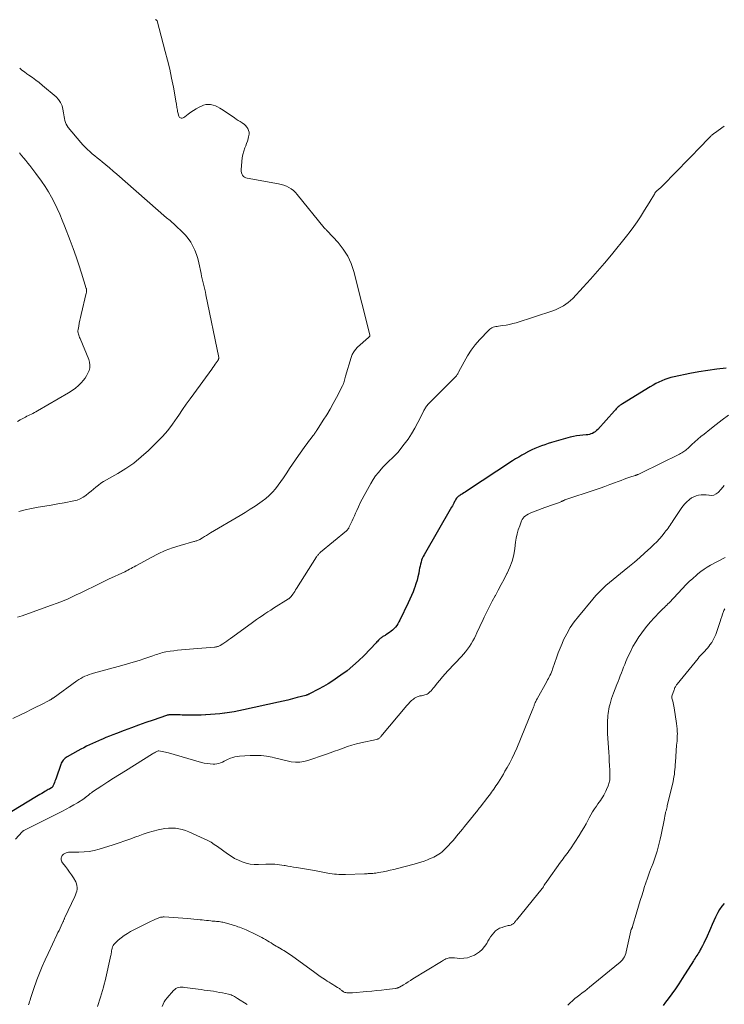
# Model space of a CAD drawing. Units: feet. Extents: x 1959998 to 1965035, y 510000 to 515000.
# Drawn here: x 1960796 to 1961021, y 511179 to 511492 of the extents above; entities that cross this region are included whole.
import ezdxf

# ---------------------------------------------------------------- set-up
doc = ezdxf.new("R2010")
doc.units = ezdxf.units.FT
doc.header["$LTSCALE"] = 100
doc.header["$MEASUREMENT"] = 0
doc.layers.add('CONTOUR INDEX', color=32, linetype='Continuous', lineweight=25)
doc.layers.add('CONTOUR INTERMEDIATE', color=40, linetype='Continuous', lineweight=15)

msp = doc.modelspace()

# ---------------------------------------------------------------- linework, layer by layer
at = {"layer": 'CONTOUR INDEX', "flags": 128}
for points, elevation in [([(1961021.12, 511380.98), (1961018.23, 511380.62), (1961015.34, 511380.2), (1961012.47, 511379.72), (1961009.6, 511379.19), (1961004.59, 511378.19), (1961003.58, 511377.96), (1961002.59, 511377.68), (1961001.62, 511377.32), (1961000.67, 511376.92), (1960999.74, 511376.48), (1960998.81, 511376.01), (1960997.91, 511375.5), (1960997.01, 511374.98), (1960988.18, 511369.62), (1960987.81, 511369.38), (1960987.47, 511369.14), (1960987.13, 511368.87), (1960986.81, 511368.58), (1960986.5, 511368.28), (1960986.19, 511367.98), (1960985.9, 511367.66), (1960985.6, 511367.35), (1960980.3, 511361.43), (1960979.92, 511361.06), (1960979.52, 511360.72), (1960979.08, 511360.44), (1960978.62, 511360.19), (1960978.12, 511360), (1960977.62, 511359.84), (1960977.1, 511359.74), (1960976.58, 511359.68), (1960975.59, 511359.63), (1960974.56, 511359.53), (1960973.55, 511359.4), (1960972.54, 511359.19), (1960971.55, 511358.94), (1960965.58, 511357.24), (1960964.51, 511356.92), (1960963.45, 511356.57), (1960962.4, 511356.19), (1960961.36, 511355.79), (1960960.33, 511355.36), (1960959.31, 511354.9), (1960958.31, 511354.41), (1960957.32, 511353.89), (1960957.22, 511353.83), (1960956.19, 511353.26), (1960955.18, 511352.66), (1960954.18, 511352.05), (1960953.18, 511351.41), (1960938.56, 511341.79), (1960938.14, 511341.51), (1960937.72, 511341.24), (1960937.3, 511340.98), (1960936.87, 511340.72), (1960936.54, 511340.52), (1960936.28, 511340.35), (1960936.04, 511340.17), (1960935.81, 511339.97), (1960935.59, 511339.76), (1960935.39, 511339.53), (1960935.2, 511339.29), (1960935.04, 511339.04), (1960934.89, 511338.77), (1960934.73, 511338.46), (1960934.51, 511338.03), (1960934.29, 511337.61), (1960934.05, 511337.18), (1960933.82, 511336.76), (1960925.03, 511321.55), (1960924.73, 511320.98), (1960924.47, 511320.4), (1960924.25, 511319.8), (1960924.07, 511319.18), (1960923.92, 511318.56), (1960923.78, 511317.93), (1960923.64, 511317.3), (1960923.52, 511316.67), (1960923.33, 511315.68), (1960923.09, 511314.56), (1960922.81, 511313.45), (1960922.47, 511312.36), (1960922.1, 511311.28), (1960922.01, 511311.02), (1960921.54, 511309.82), (1960921.05, 511308.63), (1960920.54, 511307.46), (1960919.99, 511306.29), (1960917.34, 511300.78), (1960917.03, 511300.2), (1960916.7, 511299.64), (1960916.33, 511299.1), (1960915.94, 511298.57), (1960915.5, 511298.09), (1960915.04, 511297.63), (1960914.54, 511297.21), (1960914.01, 511296.83), (1960912.88, 511296.08), (1960912.65, 511295.93), (1960912.41, 511295.79), (1960912.17, 511295.66), (1960911.93, 511295.52), (1960911.7, 511295.39), (1960911.47, 511295.23), (1960911.26, 511295.06), (1960911.05, 511294.88), (1960910.88, 511294.7), (1960910.59, 511294.42), (1960910.31, 511294.13), (1960910.03, 511293.85), (1960909.76, 511293.56), (1960905.95, 511289.54), (1960904.22, 511287.83), (1960902.43, 511286.19), (1960900.55, 511284.68), (1960898.6, 511283.23), (1960897.5, 511282.48), (1960896.03, 511281.5), (1960894.54, 511280.55), (1960893.01, 511279.66), (1960891.47, 511278.81), (1960888.63, 511277.32), (1960888.48, 511277.24), (1960888.33, 511277.17), (1960888.18, 511277.1), (1960888.02, 511277.04), (1960887.87, 511276.98), (1960887.71, 511276.92), (1960887.55, 511276.87), (1960887.39, 511276.83), (1960884.72, 511276.12), (1960883.21, 511275.73), (1960881.71, 511275.35), (1960880.2, 511275), (1960878.69, 511274.65), (1960867.64, 511272.23), (1960866.14, 511271.92), (1960864.65, 511271.64), (1960863.14, 511271.4), (1960861.64, 511271.18), (1960861.58, 511271.17), (1960860.09, 511271), (1960858.61, 511270.84), (1960857.12, 511270.73), (1960855.63, 511270.64), (1960855.55, 511270.64), (1960854.09, 511270.59), (1960852.64, 511270.55), (1960851.18, 511270.54), (1960849.72, 511270.56), (1960848.11, 511270.58), (1960847.46, 511270.6), (1960846.8, 511270.61), (1960846.15, 511270.63), (1960845.49, 511270.64), (1960844.56, 511270.67), (1960844.37, 511270.67), (1960844.19, 511270.66), (1960844, 511270.64), (1960843.81, 511270.62), (1960843.63, 511270.58), (1960843.45, 511270.54), (1960843.27, 511270.49), (1960843.09, 511270.44), (1960838.84, 511268.99), (1960836.54, 511268.2), (1960834.24, 511267.39), (1960831.96, 511266.55), (1960829.68, 511265.7), (1960827.19, 511264.75), (1960826.07, 511264.31), (1960824.94, 511263.87), (1960823.82, 511263.41), (1960822.71, 511262.94), (1960822.39, 511262.81), (1960821.44, 511262.4), (1960820.49, 511261.98), (1960819.55, 511261.55), (1960818.62, 511261.11), (1960817.69, 511260.66), (1960816.76, 511260.19), (1960815.85, 511259.71), (1960814.94, 511259.21), (1960811.47, 511257.26), (1960811.14, 511257.04), (1960810.82, 511256.81), (1960810.54, 511256.53), (1960810.27, 511256.24), (1960810.04, 511255.91), (1960809.83, 511255.58), (1960809.65, 511255.22), (1960809.5, 511254.85), (1960807.96, 511250.45), (1960807.79, 511249.99), (1960807.62, 511249.54), (1960807.44, 511249.08), (1960807.25, 511248.63), (1960806.96, 511247.93), (1960806.91, 511247.83), (1960806.85, 511247.74), (1960806.78, 511247.66), (1960806.71, 511247.58), (1960806.63, 511247.51), (1960806.54, 511247.44), (1960806.45, 511247.38), (1960806.36, 511247.33), (1960805.84, 511247.05), (1960805.49, 511246.85), (1960805.14, 511246.66), (1960804.8, 511246.46), (1960804.45, 511246.26), (1960803.99, 511245.99), (1960803.42, 511245.65), (1960802.84, 511245.31), (1960802.27, 511244.97), (1960801.7, 511244.63), (1960793.87, 511239.94)], 1040), ([(1961020.56, 511210.6), (1961019.76, 511209.73), (1961019.07, 511208.77), (1961018.47, 511207.74), (1961018.36, 511207.53), (1961017.78, 511206.33), (1961017.21, 511205.14), (1961016.66, 511203.93), (1961016.12, 511202.71), (1961014.74, 511199.51), (1961014.39, 511198.73), (1961014.03, 511197.96), (1961013.63, 511197.2), (1961013.22, 511196.45), (1961012.88, 511195.84), (1961012.63, 511195.4), (1961012.37, 511194.96), (1961012.1, 511194.53), (1961011.82, 511194.1), (1961011.55, 511193.67), (1961011.27, 511193.25), (1961011, 511192.82), (1961010.72, 511192.39), (1961007.15, 511186.77), (1961006.08, 511185.12), (1961004.98, 511183.49), (1961003.85, 511181.88), (1961002.69, 511180.28), (1961001.89, 511179.21), (1961001.1, 511178.19)], 1020)]:
    msp.add_lwpolyline(points, dxfattribs=dict(at, elevation=elevation))
at = {"layer": 'CONTOUR INTERMEDIATE', "flags": 128}
for points, elevation in [([(1960839.6, 511491.8), (1960839.7, 511491.78), (1960839.79, 511491.75), (1960839.87, 511491.71), (1960839.95, 511491.65), (1960840.01, 511491.58), (1960840.06, 511491.5), (1960840.09, 511491.42), (1960842.73, 511481.71), (1960843.46, 511478.88), (1960844.14, 511476.04), (1960844.75, 511473.19), (1960845.31, 511470.33), (1960846.22, 511465.37), (1960846.28, 511464.98), (1960846.34, 511464.58), (1960846.4, 511464.19), (1960846.44, 511463.8), (1960846.5, 511463.4), (1960846.56, 511463.01), (1960846.63, 511462.62), (1960846.72, 511462.24), (1960846.99, 511461.1), (1960847.12, 511460.84), (1960847.28, 511460.65), (1960847.51, 511460.53), (1960847.78, 511460.47), (1960848.09, 511460.51), (1960848.39, 511460.57), (1960848.67, 511460.7), (1960848.93, 511460.86), (1960850.05, 511461.72), (1960850.87, 511462.32), (1960851.72, 511462.89), (1960852.59, 511463.42), (1960853.48, 511463.92), (1960854.19, 511464.29), (1960854.9, 511464.58), (1960855.63, 511464.77), (1960856.38, 511464.83), (1960857.15, 511464.78), (1960857.91, 511464.61), (1960858.65, 511464.39), (1960859.36, 511464.07), (1960860.04, 511463.69), (1960861.1, 511463.01), (1960861.91, 511462.49), (1960862.71, 511461.95), (1960863.51, 511461.41), (1960864.3, 511460.86), (1960864.69, 511460.59), (1960865.29, 511460.17), (1960865.9, 511459.76), (1960866.51, 511459.36), (1960867.13, 511458.97), (1960867.31, 511458.86), (1960867.81, 511458.5), (1960868.26, 511458.1), (1960868.64, 511457.63), (1960868.98, 511457.13), (1960869.22, 511456.58), (1960869.37, 511456.02), (1960869.38, 511455.44), (1960869.31, 511454.84), (1960869.24, 511454.58), (1960869.05, 511453.85), (1960868.84, 511453.12), (1960868.59, 511452.41), (1960868.33, 511451.7), (1960868.06, 511451.02), (1960867.7, 511449.97), (1960867.4, 511448.91), (1960867.19, 511447.82), (1960867.06, 511446.71), (1960866.84, 511444.03), (1960866.85, 511443.57), (1960866.92, 511443.12), (1960867.08, 511442.7), (1960867.29, 511442.29), (1960867.59, 511441.94), (1960867.92, 511441.65), (1960868.32, 511441.46), (1960868.75, 511441.32), (1960878.7, 511439.58), (1960879.56, 511439.38), (1960880.41, 511439.13), (1960881.23, 511438.8), (1960882.03, 511438.42), (1960882.78, 511437.96), (1960883.48, 511437.44), (1960884.12, 511436.84), (1960884.72, 511436.19), (1960893.26, 511425.58), (1960893.37, 511425.46), (1960893.48, 511425.33), (1960893.6, 511425.22), (1960893.72, 511425.11), (1960893.85, 511425), (1960893.97, 511424.88), (1960894.09, 511424.77), (1960894.2, 511424.65), (1960897.69, 511420.92), (1960899.36, 511418.83), (1960900.8, 511416.61), (1960901.89, 511414.2), (1960902.74, 511411.67), (1960907.82, 511391.52), (1960907.83, 511391.4), (1960907.83, 511391.29), (1960907.79, 511391.18), (1960907.74, 511391.08), (1960907.67, 511390.98), (1960907.59, 511390.89), (1960907.51, 511390.8), (1960907.42, 511390.72), (1960903.92, 511387.59), (1960903.25, 511386.88), (1960902.67, 511386.12), (1960902.22, 511385.27), (1960901.87, 511384.36), (1960900.08, 511378.37), (1960899.95, 511377.94), (1960899.83, 511377.51), (1960899.71, 511377.07), (1960899.59, 511376.64), (1960899.48, 511376.23), (1960899.41, 511376.01), (1960899.33, 511375.78), (1960899.24, 511375.57), (1960899.13, 511375.36), (1960897.14, 511371.56), (1960896.15, 511369.72), (1960895.12, 511367.91), (1960894.06, 511366.12), (1960892.96, 511364.34), (1960891.03, 511361.32), (1960890.87, 511361.07), (1960890.71, 511360.83), (1960890.55, 511360.59), (1960890.38, 511360.34), (1960890.21, 511360.1), (1960890.04, 511359.87), (1960889.87, 511359.63), (1960889.69, 511359.39), (1960889.18, 511358.71), (1960888.75, 511358.14), (1960888.32, 511357.56), (1960887.9, 511356.99), (1960887.47, 511356.41), (1960885.07, 511353.13), (1960884.1, 511351.78), (1960883.16, 511350.42), (1960882.24, 511349.03), (1960881.35, 511347.63), (1960881.15, 511347.3), (1960880.35, 511346.07), (1960879.53, 511344.87), (1960878.66, 511343.69), (1960877.76, 511342.54), (1960876.79, 511341.45), (1960875.77, 511340.42), (1960874.67, 511339.48), (1960873.51, 511338.6), (1960872.83, 511338.12), (1960871.27, 511337.07), (1960869.7, 511336.04), (1960868.11, 511335.04), (1960866.5, 511334.06), (1960857.14, 511328.51), (1960856.49, 511328.12), (1960855.84, 511327.74), (1960855.19, 511327.35), (1960854.54, 511326.96), (1960853.69, 511326.46), (1960853.46, 511326.33), (1960853.23, 511326.22), (1960852.99, 511326.12), (1960852.75, 511326.03), (1960852.5, 511325.96), (1960852.25, 511325.88), (1960852, 511325.81), (1960851.75, 511325.74), (1960847.42, 511324.52), (1960845.04, 511323.76), (1960842.71, 511322.89), (1960840.44, 511321.87), (1960838.21, 511320.73), (1960833.81, 511318.31), (1960833.31, 511318.03), (1960832.82, 511317.76), (1960832.33, 511317.49), (1960831.84, 511317.21), (1960831.35, 511316.95), (1960830.85, 511316.68), (1960830.35, 511316.43), (1960829.84, 511316.19), (1960824.69, 511313.78), (1960823.39, 511313.17), (1960822.1, 511312.55), (1960820.81, 511311.92), (1960819.52, 511311.28), (1960818.23, 511310.65), (1960816.94, 511310.01), (1960815.64, 511309.39), (1960814.35, 511308.77), (1960813.52, 511308.38), (1960811.79, 511307.6), (1960810.06, 511306.85), (1960808.3, 511306.15), (1960806.52, 511305.49), (1960797.99, 511302.43), (1960797.22, 511302.16), (1960796.45, 511301.91), (1960795.67, 511301.68)], 1048), ([(1960796.4, 511476.36), (1960797.13, 511475.74), (1960797.89, 511475.16), (1960798.67, 511474.61), (1960799.35, 511474.17), (1960800.47, 511473.4), (1960801.57, 511472.6), (1960802.64, 511471.76), (1960803.7, 511470.9), (1960807.98, 511467.24), (1960808.77, 511466.39), (1960809.43, 511465.46), (1960809.87, 511464.42), (1960810.17, 511463.29), (1960810.34, 511462.15), (1960810.44, 511461.53), (1960810.55, 511460.92), (1960810.66, 511460.31), (1960810.78, 511459.7), (1960810.94, 511459.11), (1960811.16, 511458.54), (1960811.46, 511458.02), (1960811.82, 511457.52), (1960815.87, 511452.71), (1960816.54, 511451.95), (1960817.24, 511451.21), (1960817.97, 511450.5), (1960818.72, 511449.82), (1960819.5, 511449.16), (1960820.28, 511448.5), (1960821.06, 511447.85), (1960821.85, 511447.21), (1960822.65, 511446.56), (1960823.84, 511445.59), (1960825.02, 511444.62), (1960826.18, 511443.62), (1960827.34, 511442.62), (1960843.15, 511428.8), (1960843.51, 511428.48), (1960843.87, 511428.17), (1960844.24, 511427.86), (1960844.6, 511427.55), (1960844.96, 511427.24), (1960845.32, 511426.93), (1960845.67, 511426.6), (1960846.02, 511426.28), (1960848.17, 511424.23), (1960849.14, 511423.21), (1960850.04, 511422.13), (1960850.81, 511420.96), (1960851.51, 511419.74), (1960852.1, 511418.45), (1960852.62, 511417.14), (1960853.04, 511415.79), (1960853.38, 511414.42), (1960854.09, 511411.02), (1960854.27, 511410.17), (1960854.46, 511409.32), (1960854.67, 511408.47), (1960854.88, 511407.63), (1960855.09, 511406.78), (1960855.29, 511405.93), (1960855.48, 511405.08), (1960855.66, 511404.23), (1960859.71, 511384.35), (1960859.72, 511384.23), (1960859.73, 511384.12), (1960859.72, 511384), (1960859.7, 511383.88), (1960859.67, 511383.77), (1960859.63, 511383.66), (1960859.57, 511383.56), (1960859.51, 511383.46), (1960858.94, 511382.65), (1960858.58, 511382.15), (1960858.22, 511381.65), (1960857.86, 511381.15), (1960857.5, 511380.65), (1960851.8, 511372.81), (1960850.59, 511371.14), (1960849.4, 511369.45), (1960848.22, 511367.75), (1960847.06, 511366.03), (1960846.52, 511365.23), (1960845.04, 511363.16), (1960843.48, 511361.15), (1960841.8, 511359.24), (1960840.04, 511357.4), (1960837.36, 511354.75), (1960835.09, 511352.69), (1960832.72, 511350.76), (1960830.2, 511349.03), (1960827.58, 511347.43), (1960823.97, 511345.42), (1960823.1, 511344.9), (1960822.25, 511344.35), (1960821.43, 511343.75), (1960820.65, 511343.11), (1960819.87, 511342.46), (1960819.09, 511341.8), (1960818.31, 511341.16), (1960817.52, 511340.52), (1960817.43, 511340.44), (1960816.56, 511339.85), (1960815.65, 511339.34), (1960814.67, 511338.97), (1960813.65, 511338.7), (1960810.58, 511338.12), (1960808.51, 511337.74), (1960806.44, 511337.37), (1960804.36, 511337.02), (1960802.28, 511336.68), (1960800.21, 511336.31), (1960798.16, 511335.88), (1960796.12, 511335.37)], 1052), ([(1961020.56, 511457.95), (1961017.45, 511455.73), (1961017.24, 511455.58), (1961017.03, 511455.42), (1961016.82, 511455.25), (1961016.62, 511455.09), (1961016.42, 511454.91), (1961016.23, 511454.73), (1961016.04, 511454.55), (1961015.86, 511454.36), (1961015.3, 511453.76), (1961014.83, 511453.27), (1961014.37, 511452.78), (1961013.9, 511452.29), (1961013.43, 511451.81), (1961000.99, 511438.99), (1961000.79, 511438.79), (1961000.58, 511438.6), (1961000.37, 511438.42), (1961000.14, 511438.24), (1960999.92, 511438.07), (1960999.7, 511437.89), (1960999.49, 511437.7), (1960999.28, 511437.51), (1960999.18, 511437.4), (1960998.93, 511437.14), (1960998.7, 511436.87), (1960998.49, 511436.58), (1960998.3, 511436.28), (1960997.3, 511434.62), (1960996.61, 511433.48), (1960995.92, 511432.35), (1960995.21, 511431.22), (1960994.5, 511430.1), (1960993.88, 511429.12), (1960992.82, 511427.53), (1960991.74, 511425.96), (1960990.6, 511424.43), (1960989.42, 511422.92), (1960984.64, 511416.99), (1960982.47, 511414.36), (1960980.26, 511411.77), (1960977.99, 511409.23), (1960975.69, 511406.72), (1960972.32, 511403.14), (1960971.64, 511402.48), (1960970.93, 511401.86), (1960970.18, 511401.3), (1960969.39, 511400.78), (1960968.56, 511400.32), (1960967.72, 511399.9), (1960966.85, 511399.53), (1960965.96, 511399.21), (1960954.35, 511395.4), (1960953.29, 511395.09), (1960952.22, 511394.82), (1960951.13, 511394.61), (1960950.04, 511394.45), (1960948.69, 511394.29), (1960948.27, 511394.22), (1960947.85, 511394.14), (1960947.44, 511394.04), (1960947.03, 511393.92), (1960946.64, 511393.76), (1960946.27, 511393.56), (1960945.94, 511393.31), (1960945.62, 511393.03), (1960942.7, 511389.92), (1960941.31, 511388.3), (1960940, 511386.61), (1960938.84, 511384.82), (1960937.77, 511382.97), (1960936.02, 511379.63), (1960935.9, 511379.4), (1960935.76, 511379.17), (1960935.62, 511378.95), (1960935.47, 511378.73), (1960935.32, 511378.51), (1960935.15, 511378.31), (1960934.98, 511378.11), (1960934.79, 511377.92), (1960928.38, 511371.52), (1960927.94, 511371.09), (1960927.51, 511370.64), (1960927.08, 511370.2), (1960926.66, 511369.75), (1960926.26, 511369.32), (1960926.04, 511369.07), (1960925.84, 511368.82), (1960925.65, 511368.56), (1960925.48, 511368.29), (1960925.31, 511368.01), (1960925.15, 511367.73), (1960925, 511367.44), (1960924.85, 511367.15), (1960923.1, 511363.61), (1960922.13, 511361.81), (1960921.09, 511360.05), (1960919.94, 511358.36), (1960918.73, 511356.71), (1960917.37, 511354.99), (1960916.76, 511354.25), (1960916.12, 511353.54), (1960915.46, 511352.86), (1960914.77, 511352.2), (1960914.07, 511351.55), (1960913.38, 511350.89), (1960912.71, 511350.21), (1960912.06, 511349.52), (1960911.43, 511348.83), (1960910.51, 511347.76), (1960909.64, 511346.65), (1960908.86, 511345.48), (1960908.12, 511344.27), (1960905.99, 511340.46), (1960905.35, 511339.28), (1960904.74, 511338.08), (1960904.16, 511336.86), (1960903.61, 511335.63), (1960903.25, 511334.79), (1960902.9, 511333.97), (1960902.53, 511333.15), (1960902.16, 511332.34), (1960901.78, 511331.53), (1960901.16, 511330.21), (1960901.08, 511330.07), (1960901, 511329.93), (1960900.9, 511329.8), (1960900.8, 511329.67), (1960900.69, 511329.55), (1960900.58, 511329.43), (1960900.46, 511329.32), (1960900.33, 511329.21), (1960892.11, 511322.35), (1960891.93, 511322.18), (1960891.75, 511322.01), (1960891.58, 511321.84), (1960891.41, 511321.65), (1960891.25, 511321.46), (1960891.1, 511321.27), (1960890.96, 511321.07), (1960890.82, 511320.86), (1960884.5, 511310.87), (1960884.19, 511310.39), (1960883.88, 511309.92), (1960883.57, 511309.45), (1960883.25, 511308.99), (1960882.77, 511308.3), (1960882.68, 511308.19), (1960882.59, 511308.07), (1960882.49, 511307.96), (1960882.39, 511307.86), (1960882.28, 511307.76), (1960882.17, 511307.67), (1960882.05, 511307.58), (1960881.93, 511307.5), (1960877.16, 511304.57), (1960876.25, 511303.99), (1960875.34, 511303.4), (1960874.44, 511302.8), (1960873.55, 511302.19), (1960872.66, 511301.57), (1960871.78, 511300.94), (1960870.9, 511300.31), (1960870.03, 511299.68), (1960863.47, 511294.93), (1960862.87, 511294.51), (1960862.26, 511294.09), (1960861.65, 511293.68), (1960861.03, 511293.28), (1960860.19, 511292.75), (1960859.98, 511292.63), (1960859.76, 511292.52), (1960859.54, 511292.43), (1960859.31, 511292.36), (1960859.07, 511292.3), (1960858.83, 511292.25), (1960858.59, 511292.21), (1960858.35, 511292.18), (1960849.06, 511291.43), (1960847.85, 511291.31), (1960846.65, 511291.18), (1960845.45, 511291.02), (1960844.25, 511290.85), (1960842.93, 511290.64), (1960842.4, 511290.54), (1960841.87, 511290.43), (1960841.35, 511290.29), (1960840.83, 511290.14), (1960840.32, 511289.97), (1960839.81, 511289.8), (1960839.29, 511289.63), (1960838.78, 511289.45), (1960836.18, 511288.56), (1960834.37, 511287.96), (1960832.54, 511287.38), (1960830.71, 511286.84), (1960828.87, 511286.32), (1960819.93, 511283.89), (1960819.22, 511283.68), (1960818.52, 511283.45), (1960817.83, 511283.19), (1960817.15, 511282.9), (1960816.48, 511282.59), (1960815.83, 511282.24), (1960815.2, 511281.85), (1960814.59, 511281.44), (1960807.02, 511275.99), (1960806.89, 511275.9), (1960806.77, 511275.82), (1960806.64, 511275.73), (1960806.51, 511275.64), (1960806.38, 511275.56), (1960806.25, 511275.47), (1960806.11, 511275.4), (1960805.98, 511275.32), (1960803.14, 511273.87), (1960801.58, 511273.08), (1960800.01, 511272.3), (1960798.45, 511271.52), (1960796.88, 511270.75), (1960794.18, 511269.43)], 1044), ([(1960796.35, 511449.39), (1960797.02, 511448.59), (1960797.69, 511447.78), (1960798.35, 511446.97), (1960799.02, 511446.17), (1960799.67, 511445.35), (1960800.32, 511444.53), (1960800.95, 511443.7), (1960801.57, 511442.86), (1960803.39, 511440.37), (1960804.52, 511438.72), (1960805.59, 511437.04), (1960806.57, 511435.29), (1960807.48, 511433.52), (1960808.32, 511431.7), (1960809.14, 511429.87), (1960809.91, 511428.02), (1960810.65, 511426.16), (1960812.44, 511421.52), (1960813.4, 511418.95), (1960814.32, 511416.37), (1960815.21, 511413.78), (1960816.05, 511411.17), (1960817.59, 511406.32), (1960817.64, 511406.13), (1960817.67, 511405.94), (1960817.69, 511405.74), (1960817.7, 511405.54), (1960817.69, 511405.34), (1960817.67, 511405.14), (1960817.64, 511404.95), (1960817.6, 511404.75), (1960815.96, 511397.98), (1960815.74, 511397.07), (1960815.54, 511396.16), (1960815.36, 511395.24), (1960815.19, 511394.33), (1960814.99, 511393.22), (1960814.95, 511392.85), (1960814.95, 511392.49), (1960815, 511392.13), (1960815.09, 511391.78), (1960815.21, 511391.43), (1960815.34, 511391.08), (1960815.47, 511390.73), (1960815.61, 511390.38), (1960818.36, 511383.68), (1960818.61, 511382.81), (1960818.73, 511381.93), (1960818.67, 511381.05), (1960818.47, 511380.17), (1960818.12, 511379.31), (1960817.7, 511378.49), (1960817.19, 511377.73), (1960816.61, 511377), (1960816.06, 511376.4), (1960815.12, 511375.45), (1960814.12, 511374.57), (1960813.05, 511373.78), (1960811.93, 511373.06), (1960802.03, 511367.33), (1960801.56, 511367.07), (1960801.09, 511366.81), (1960800.61, 511366.56), (1960800.13, 511366.33), (1960799.65, 511366.09), (1960799.16, 511365.85), (1960798.69, 511365.61), (1960798.21, 511365.36), (1960797.41, 511364.94), (1960796.54, 511364.47), (1960795.68, 511364)], 1056), ([(1961021.91, 511365.94), (1961019.9, 511364.49), (1961017.93, 511362.99), (1961015.97, 511361.47), (1961014.11, 511359.98), (1961013.11, 511359.16), (1961012.13, 511358.33), (1961011.17, 511357.48), (1961010.22, 511356.61), (1961008.93, 511355.39), (1961008.63, 511355.12), (1961008.33, 511354.87), (1961008.01, 511354.63), (1961007.68, 511354.4), (1961007.34, 511354.19), (1961007, 511353.99), (1961006.65, 511353.8), (1961006.29, 511353.61), (1960994.22, 511347.67), (1960994, 511347.56), (1960993.77, 511347.45), (1960993.55, 511347.34), (1960993.33, 511347.23), (1960993.1, 511347.12), (1960992.99, 511347.07), (1960992.87, 511347.02), (1960992.76, 511346.97), (1960992.64, 511346.93), (1960992.53, 511346.89), (1960992.41, 511346.85), (1960992.29, 511346.81), (1960992.18, 511346.77), (1960990.54, 511346.22), (1960989.6, 511345.9), (1960988.67, 511345.58), (1960987.74, 511345.24), (1960986.81, 511344.9), (1960985.62, 511344.45), (1960984.1, 511343.88), (1960982.58, 511343.33), (1960981.05, 511342.79), (1960979.51, 511342.26), (1960969.85, 511338.99), (1960969.71, 511338.94), (1960969.58, 511338.89), (1960969.44, 511338.83), (1960969.31, 511338.77), (1960969.18, 511338.7), (1960969.04, 511338.64), (1960968.91, 511338.57), (1960968.78, 511338.51), (1960968.54, 511338.39), (1960968.29, 511338.27), (1960968.04, 511338.16), (1960967.78, 511338.06), (1960967.52, 511337.97), (1960966.22, 511337.54), (1960965.3, 511337.23), (1960964.39, 511336.91), (1960963.49, 511336.58), (1960962.59, 511336.24), (1960959.03, 511334.87), (1960958.56, 511334.67), (1960958.11, 511334.44), (1960957.68, 511334.19), (1960957.26, 511333.91), (1960956.88, 511333.59), (1960956.55, 511333.24), (1960956.29, 511332.83), (1960956.07, 511332.38), (1960955.46, 511330.79), (1960955.02, 511329.51), (1960954.64, 511328.21), (1960954.36, 511326.89), (1960954.15, 511325.55), (1960953.91, 511323.56), (1960953.56, 511321.54), (1960953.06, 511319.55), (1960952.35, 511317.64), (1960951.51, 511315.76), (1960951.42, 511315.6), (1960950.51, 511313.85), (1960949.58, 511312.09), (1960948.65, 511310.35), (1960947.72, 511308.6), (1960947.65, 511308.47), (1960946.75, 511306.79), (1960945.88, 511305.09), (1960945.02, 511303.39), (1960944.19, 511301.67), (1960943.52, 511300.28), (1960943.03, 511299.26), (1960942.55, 511298.23), (1960942.07, 511297.21), (1960941.58, 511296.18), (1960941.5, 511296), (1960941.04, 511295.07), (1960940.55, 511294.16), (1960940.03, 511293.28), (1960939.47, 511292.41), (1960938.87, 511291.56), (1960938.25, 511290.74), (1960937.59, 511289.95), (1960936.9, 511289.18), (1960932.61, 511284.61), (1960931.74, 511283.66), (1960930.89, 511282.69), (1960930.06, 511281.7), (1960929.25, 511280.7), (1960928.33, 511279.53), (1960927.98, 511279.11), (1960927.62, 511278.7), (1960927.25, 511278.31), (1960926.86, 511277.93), (1960926.63, 511277.71), (1960926.34, 511277.47), (1960926.02, 511277.26), (1960925.68, 511277.11), (1960925.32, 511276.99), (1960924.95, 511276.89), (1960924.57, 511276.81), (1960924.19, 511276.73), (1960923.81, 511276.66), (1960923.68, 511276.64), (1960923.24, 511276.53), (1960922.82, 511276.38), (1960922.43, 511276.18), (1960922.05, 511275.94), (1960921.63, 511275.62), (1960921.07, 511275.17), (1960920.54, 511274.7), (1960920.04, 511274.19), (1960919.57, 511273.66), (1960911.32, 511263.71), (1960911.17, 511263.55), (1960911.02, 511263.41), (1960910.85, 511263.27), (1960910.67, 511263.15), (1960910.48, 511263.04), (1960910.29, 511262.95), (1960910.09, 511262.88), (1960909.88, 511262.83), (1960904.93, 511261.74), (1960903.5, 511261.39), (1960902.08, 511261), (1960900.68, 511260.55), (1960899.29, 511260.06), (1960897.9, 511259.54), (1960896.52, 511259.04), (1960895.13, 511258.54), (1960893.73, 511258.05), (1960888.1, 511256.09), (1960886.8, 511255.76), (1960885.48, 511255.56), (1960884.15, 511255.58), (1960882.81, 511255.74), (1960881.47, 511256.03), (1960880.13, 511256.32), (1960878.79, 511256.62), (1960877.45, 511256.94), (1960876.68, 511257.13), (1960874.95, 511257.46), (1960873.21, 511257.69), (1960871.45, 511257.76), (1960869.69, 511257.72), (1960866.34, 511257.5), (1960865.6, 511257.42), (1960864.87, 511257.29), (1960864.16, 511257.08), (1960863.46, 511256.84), (1960863.29, 511256.77), (1960862.69, 511256.51), (1960862.09, 511256.23), (1960861.5, 511255.93), (1960860.92, 511255.62), (1960860.33, 511255.35), (1960859.73, 511255.15), (1960859.1, 511255.04), (1960858.45, 511254.99), (1960857.9, 511255), (1960856.97, 511255.05), (1960856.04, 511255.14), (1960855.13, 511255.31), (1960854.22, 511255.53), (1960843.77, 511258.53), (1960843.26, 511258.67), (1960842.75, 511258.8), (1960842.23, 511258.92), (1960841.71, 511259.03), (1960840.71, 511259.22), (1960840.69, 511259.23), (1960840.67, 511259.23), (1960840.64, 511259.23), (1960840.62, 511259.22), (1960840.52, 511259.2), (1960840.49, 511259.2), (1960840.47, 511259.19), (1960840.45, 511259.18), (1960840.43, 511259.17), (1960839.86, 511258.89), (1960839.56, 511258.74), (1960839.27, 511258.58), (1960838.97, 511258.41), (1960838.68, 511258.23), (1960830.08, 511252.88), (1960828.19, 511251.69), (1960826.3, 511250.5), (1960824.43, 511249.29), (1960822.56, 511248.07), (1960819.57, 511246.1), (1960819.2, 511245.85), (1960818.84, 511245.59), (1960818.5, 511245.32), (1960818.16, 511245.03), (1960817.69, 511244.63), (1960817.59, 511244.54), (1960817.48, 511244.45), (1960817.38, 511244.37), (1960817.28, 511244.28), (1960817.18, 511244.2), (1960817.07, 511244.12), (1960816.96, 511244.04), (1960816.85, 511243.97), (1960814.75, 511242.67), (1960813.58, 511241.97), (1960812.4, 511241.29), (1960811.2, 511240.64), (1960809.99, 511240.01), (1960797.68, 511233.83), (1960797.59, 511233.79), (1960797.51, 511233.74), (1960797.44, 511233.68), (1960797.37, 511233.63), (1960797.32, 511233.59), (1960797.27, 511233.55), (1960797.22, 511233.5), (1960797.18, 511233.46), (1960797.14, 511233.41), (1960795.06, 511231.05)], 1036), ([(1961020.56, 511343.58), (1961019.51, 511342.44), (1961018.56, 511341.42), (1961017.92, 511340.93), (1961017.24, 511340.58), (1961016.49, 511340.47), (1961015.69, 511340.5), (1961015.62, 511340.51), (1961014.81, 511340.63), (1961014, 511340.68), (1961013.19, 511340.64), (1961012.39, 511340.53), (1961011.6, 511340.32), (1961010.85, 511340.04), (1961010.15, 511339.64), (1961009.49, 511339.18), (1961009.33, 511339.05), (1961008.64, 511338.43), (1961007.99, 511337.78), (1961007.41, 511337.07), (1961006.86, 511336.33), (1961004.29, 511332.43), (1961003.97, 511331.96), (1961003.66, 511331.49), (1961003.33, 511331.01), (1961003.01, 511330.54), (1961002.68, 511330.08), (1961002.35, 511329.62), (1961002, 511329.17), (1961001.64, 511328.72), (1961000.74, 511327.63), (1960999.9, 511326.66), (1960999.04, 511325.71), (1960998.14, 511324.8), (1960997.22, 511323.92), (1960995.22, 511322.07), (1960993.64, 511320.65), (1960992.03, 511319.25), (1960990.39, 511317.89), (1960988.73, 511316.56), (1960987.54, 511315.62), (1960986.36, 511314.68), (1960985.2, 511313.73), (1960984.05, 511312.75), (1960982.92, 511311.75), (1960981.82, 511310.73), (1960980.75, 511309.67), (1960979.73, 511308.57), (1960978.73, 511307.44), (1960974.13, 511301.97), (1960972.77, 511300.21), (1960971.51, 511298.38), (1960970.42, 511296.46), (1960969.43, 511294.47), (1960968.94, 511293.37), (1960968.3, 511291.87), (1960967.69, 511290.35), (1960967.13, 511288.82), (1960966.61, 511287.28), (1960965.95, 511285.22), (1960965.77, 511284.7), (1960965.57, 511284.18), (1960965.35, 511283.68), (1960965.1, 511283.19), (1960964.84, 511282.7), (1960964.58, 511282.22), (1960964.31, 511281.73), (1960964.05, 511281.25), (1960960.97, 511275.75), (1960960.82, 511275.47), (1960960.68, 511275.19), (1960960.56, 511274.91), (1960960.43, 511274.62), (1960960.4, 511274.53), (1960960.3, 511274.29), (1960960.21, 511274.04), (1960960.12, 511273.8), (1960960.03, 511273.55), (1960959.94, 511273.31), (1960959.85, 511273.06), (1960959.75, 511272.82), (1960959.66, 511272.58), (1960954.51, 511260), (1960953.83, 511258.44), (1960953.11, 511256.89), (1960952.32, 511255.38), (1960951.49, 511253.89), (1960950.78, 511252.68), (1960950.27, 511251.82), (1960949.75, 511250.96), (1960949.21, 511250.11), (1960948.67, 511249.26), (1960948.26, 511248.64), (1960947.91, 511248.11), (1960947.56, 511247.58), (1960947.21, 511247.05), (1960946.86, 511246.52), (1960946.5, 511246), (1960946.13, 511245.48), (1960945.76, 511244.97), (1960945.37, 511244.47), (1960942.88, 511241.26), (1960942.62, 511240.93), (1960942.36, 511240.59), (1960942.09, 511240.25), (1960941.83, 511239.92), (1960941.56, 511239.59), (1960941.3, 511239.25), (1960941.03, 511238.92), (1960940.76, 511238.59), (1960937.86, 511235.07), (1960937.25, 511234.32), (1960936.63, 511233.56), (1960936.02, 511232.8), (1960935.41, 511232.04), (1960934.79, 511231.29), (1960934.16, 511230.55), (1960933.5, 511229.83), (1960932.82, 511229.13), (1960931.2, 511227.51), (1960930.75, 511227.09), (1960930.27, 511226.69), (1960929.77, 511226.33), (1960929.25, 511225.99), (1960928.71, 511225.69), (1960928.16, 511225.4), (1960927.59, 511225.14), (1960927.02, 511224.89), (1960926.11, 511224.52), (1960925.07, 511224.12), (1960924.01, 511223.75), (1960922.95, 511223.42), (1960921.87, 511223.12), (1960916.56, 511221.75), (1960915.42, 511221.47), (1960914.28, 511221.2), (1960913.13, 511220.95), (1960911.98, 511220.73), (1960910.59, 511220.46), (1960910.13, 511220.38), (1960909.67, 511220.31), (1960909.22, 511220.26), (1960908.76, 511220.22), (1960908.41, 511220.19), (1960908.12, 511220.17), (1960907.83, 511220.15), (1960907.54, 511220.13), (1960907.25, 511220.12), (1960906.96, 511220.1), (1960906.67, 511220.09), (1960906.38, 511220.08), (1960906.09, 511220.07), (1960900.01, 511219.81), (1960899.31, 511219.8), (1960898.6, 511219.81), (1960897.9, 511219.85), (1960897.2, 511219.91), (1960896.5, 511220), (1960895.8, 511220.09), (1960895.1, 511220.2), (1960894.4, 511220.32), (1960890.16, 511221.09), (1960888.9, 511221.32), (1960887.64, 511221.54), (1960886.38, 511221.75), (1960885.12, 511221.95), (1960884.38, 511222.07), (1960883.49, 511222.22), (1960882.6, 511222.36), (1960881.71, 511222.51), (1960880.82, 511222.67), (1960880.49, 511222.73), (1960879.77, 511222.84), (1960879.05, 511222.95), (1960878.32, 511223.03), (1960877.6, 511223.09), (1960876.87, 511223.14), (1960876.14, 511223.16), (1960875.42, 511223.15), (1960874.69, 511223.13), (1960872.36, 511223), (1960871.03, 511223.02), (1960869.72, 511223.14), (1960868.44, 511223.43), (1960867.18, 511223.83), (1960865.96, 511224.36), (1960864.77, 511224.96), (1960863.63, 511225.64), (1960862.53, 511226.39), (1960859.32, 511228.75), (1960858.32, 511229.44), (1960857.28, 511230.09), (1960856.21, 511230.67), (1960855.11, 511231.21), (1960850.22, 511233.41), (1960849.19, 511233.82), (1960848.13, 511234.15), (1960847.05, 511234.38), (1960845.94, 511234.54), (1960844.83, 511234.59), (1960843.72, 511234.57), (1960842.61, 511234.45), (1960841.52, 511234.26), (1960840.46, 511234.03), (1960838.85, 511233.63), (1960837.25, 511233.19), (1960835.68, 511232.67), (1960834.12, 511232.1), (1960833.57, 511231.89), (1960831.73, 511231.19), (1960829.89, 511230.53), (1960828.04, 511229.9), (1960826.17, 511229.31), (1960821.66, 511227.92), (1960820.08, 511227.52), (1960818.49, 511227.2), (1960816.88, 511227.04), (1960815.25, 511226.96), (1960812.75, 511226.96), (1960812.36, 511226.95), (1960811.98, 511226.91), (1960811.6, 511226.84), (1960811.23, 511226.74), (1960811.03, 511226.68), (1960810.77, 511226.58), (1960810.52, 511226.46), (1960810.3, 511226.29), (1960810.09, 511226.1), (1960809.92, 511225.88), (1960809.78, 511225.65), (1960809.69, 511225.39), (1960809.63, 511225.12), (1960809.61, 511224.93), (1960809.61, 511224.57), (1960809.67, 511224.22), (1960809.81, 511223.89), (1960810, 511223.59), (1960810.93, 511222.43), (1960811.62, 511221.55), (1960812.27, 511220.64), (1960812.89, 511219.71), (1960813.47, 511218.75), (1960814.22, 511217.48), (1960814.46, 511216.93), (1960814.63, 511216.36), (1960814.68, 511215.77), (1960814.65, 511215.17), (1960814.53, 511214.56), (1960814.37, 511213.97), (1960814.16, 511213.39), (1960813.93, 511212.81), (1960810.79, 511206.14), (1960810.71, 511205.96), (1960810.62, 511205.78), (1960810.54, 511205.6), (1960810.46, 511205.41), (1960810.37, 511205.23), (1960810.29, 511205.05), (1960810.21, 511204.87), (1960810.12, 511204.68), (1960809.61, 511203.57), (1960809.27, 511202.83), (1960808.92, 511202.09), (1960808.57, 511201.35), (1960808.22, 511200.62), (1960805.43, 511194.76), (1960804.47, 511192.68), (1960803.56, 511190.58), (1960802.7, 511188.46), (1960801.89, 511186.32), (1960800.79, 511183.3), (1960800.57, 511182.66), (1960800.35, 511182.01), (1960800.14, 511181.36), (1960799.94, 511180.71), (1960799.85, 511180.43), (1960799.7, 511179.92), (1960799.54, 511179.41), (1960799.39, 511178.9), (1960799.23, 511178.39)], 1032), ([(1961020.78, 511320.66), (1961016.2, 511318.22), (1961015.13, 511317.61), (1961014.1, 511316.95), (1961013.1, 511316.23), (1961012.14, 511315.47), (1961011.67, 511315.08), (1961010.52, 511314.07), (1961009.38, 511313.04), (1961008.29, 511311.96), (1961007.22, 511310.86), (1961002.99, 511306.31), (1961002.63, 511305.94), (1961002.27, 511305.56), (1961001.9, 511305.2), (1961001.52, 511304.84), (1961001.15, 511304.47), (1961000.77, 511304.11), (1961000.41, 511303.74), (1961000.04, 511303.37), (1960998.29, 511301.55), (1960997.08, 511300.24), (1960995.93, 511298.88), (1960994.84, 511297.48), (1960993.8, 511296.03), (1960993.38, 511295.41), (1960992.41, 511293.89), (1960991.5, 511292.34), (1960990.68, 511290.73), (1960989.91, 511289.1), (1960989.25, 511287.57), (1960988.87, 511286.67), (1960988.5, 511285.77), (1960988.14, 511284.87), (1960987.8, 511283.96), (1960987.46, 511283.06), (1960987.11, 511282.15), (1960986.76, 511281.24), (1960986.41, 511280.34), (1960985.31, 511277.56), (1960985, 511276.73), (1960984.71, 511275.89), (1960984.46, 511275.04), (1960984.22, 511274.19), (1960984.13, 511273.82), (1960983.97, 511273.14), (1960983.82, 511272.46), (1960983.71, 511271.78), (1960983.61, 511271.08), (1960983.54, 511270.39), (1960983.47, 511269.7), (1960983.43, 511269), (1960983.39, 511268.3), (1960983.38, 511267.98), (1960983.36, 511267.13), (1960983.35, 511266.27), (1960983.38, 511265.41), (1960983.42, 511264.56), (1960983.81, 511258.72), (1960983.89, 511257.31), (1960983.97, 511255.9), (1960984.04, 511254.49), (1960984.1, 511253.08), (1960984.17, 511251.02), (1960984.17, 511250.64), (1960984.16, 511250.27), (1960984.11, 511249.89), (1960984.05, 511249.52), (1960983.96, 511249.15), (1960983.86, 511248.79), (1960983.74, 511248.43), (1960983.6, 511248.08), (1960983.11, 511246.93), (1960982.83, 511246.32), (1960982.53, 511245.71), (1960982.21, 511245.12), (1960981.87, 511244.54), (1960981.51, 511243.96), (1960981.14, 511243.4), (1960980.76, 511242.84), (1960980.37, 511242.29), (1960979.88, 511241.62), (1960979.25, 511240.73), (1960978.66, 511239.82), (1960978.11, 511238.88), (1960977.59, 511237.92), (1960977.26, 511237.28), (1960976.57, 511235.99), (1960975.86, 511234.72), (1960975.11, 511233.48), (1960974.34, 511232.25), (1960971.62, 511228.07), (1960971.25, 511227.52), (1960970.87, 511226.98), (1960970.47, 511226.45), (1960970.07, 511225.93), (1960969.66, 511225.41), (1960969.25, 511224.88), (1960968.86, 511224.35), (1960968.47, 511223.82), (1960964.08, 511217.65), (1960963.88, 511217.35), (1960963.68, 511217.06), (1960963.49, 511216.76), (1960963.3, 511216.46), (1960963.04, 511216.01), (1960962.99, 511215.93), (1960962.94, 511215.85), (1960962.89, 511215.77), (1960962.84, 511215.69), (1960962.78, 511215.62), (1960962.73, 511215.54), (1960962.67, 511215.47), (1960962.61, 511215.39), (1960954.4, 511205.33), (1960954.28, 511205.18), (1960954.15, 511205.02), (1960954.03, 511204.87), (1960953.91, 511204.71), (1960953.79, 511204.56), (1960953.66, 511204.41), (1960953.52, 511204.28), (1960953.37, 511204.15), (1960953.35, 511204.13), (1960953.19, 511204.01), (1960953.01, 511203.91), (1960952.82, 511203.83), (1960952.63, 511203.77), (1960952.23, 511203.67), (1960951.83, 511203.58), (1960951.44, 511203.47), (1960951.04, 511203.37), (1960950.64, 511203.26), (1960949.84, 511203.02), (1960949.09, 511202.73), (1960948.4, 511202.36), (1960947.78, 511201.88), (1960947.21, 511201.31), (1960946.7, 511200.66), (1960946.22, 511200), (1960945.78, 511199.31), (1960945.36, 511198.61), (1960944.98, 511197.91), (1960944.32, 511196.92), (1960943.56, 511196.02), (1960942.66, 511195.26), (1960941.68, 511194.58), (1960941.04, 511194.23), (1960939.95, 511193.73), (1960938.83, 511193.37), (1960937.66, 511193.21), (1960936.46, 511193.18), (1960934.7, 511193.29), (1960934.36, 511193.31), (1960934.02, 511193.32), (1960933.68, 511193.34), (1960933.34, 511193.35), (1960933, 511193.33), (1960932.68, 511193.28), (1960932.37, 511193.18), (1960932.07, 511193.04), (1960931.96, 511192.98), (1960931.62, 511192.78), (1960931.27, 511192.58), (1960930.93, 511192.37), (1960930.59, 511192.17), (1960921.52, 511186.61), (1960920.76, 511186.15), (1960920.01, 511185.69), (1960919.24, 511185.23), (1960918.48, 511184.78), (1960917.27, 511184.05), (1960917.11, 511183.97), (1960916.95, 511183.89), (1960916.79, 511183.82), (1960916.62, 511183.75), (1960916.45, 511183.7), (1960916.28, 511183.65), (1960916.1, 511183.62), (1960915.92, 511183.59), (1960913.13, 511183.27), (1960911.55, 511183.09), (1960909.97, 511182.93), (1960908.39, 511182.78), (1960906.81, 511182.64), (1960902.23, 511182.25), (1960901.79, 511182.23), (1960901.35, 511182.22), (1960900.91, 511182.23), (1960900.47, 511182.25), (1960900.17, 511182.28), (1960899.89, 511182.33), (1960899.63, 511182.41), (1960899.39, 511182.54), (1960899.15, 511182.7), (1960899.09, 511182.75), (1960898.9, 511182.91), (1960898.71, 511183.07), (1960898.52, 511183.23), (1960898.33, 511183.39), (1960898.14, 511183.54), (1960897.94, 511183.69), (1960897.73, 511183.82), (1960897.52, 511183.95), (1960896.7, 511184.44), (1960896.07, 511184.81), (1960895.45, 511185.19), (1960894.84, 511185.58), (1960894.23, 511185.97), (1960893.71, 511186.3), (1960892.84, 511186.87), (1960891.99, 511187.45), (1960891.14, 511188.05), (1960890.29, 511188.65), (1960882.83, 511194.05), (1960882.36, 511194.38), (1960881.9, 511194.71), (1960881.43, 511195.02), (1960880.95, 511195.33), (1960880.47, 511195.64), (1960879.99, 511195.93), (1960879.5, 511196.22), (1960879.01, 511196.5), (1960878.98, 511196.52), (1960878.47, 511196.81), (1960877.96, 511197.1), (1960877.46, 511197.4), (1960876.97, 511197.71), (1960876.38, 511198.07), (1960875.79, 511198.43), (1960875.2, 511198.79), (1960874.6, 511199.14), (1960874.01, 511199.49), (1960873.4, 511199.83), (1960872.79, 511200.15), (1960872.18, 511200.46), (1960871.55, 511200.76), (1960868.4, 511202.23), (1960867.9, 511202.46), (1960867.39, 511202.67), (1960866.88, 511202.87), (1960866.37, 511203.07), (1960865.85, 511203.25), (1960865.33, 511203.43), (1960864.81, 511203.6), (1960864.29, 511203.76), (1960862.57, 511204.28), (1960862.19, 511204.39), (1960861.81, 511204.49), (1960861.43, 511204.58), (1960861.05, 511204.67), (1960860.66, 511204.74), (1960860.27, 511204.8), (1960859.88, 511204.85), (1960859.49, 511204.89), (1960859.41, 511204.9), (1960858.98, 511204.94), (1960858.54, 511204.98), (1960858.11, 511205.02), (1960857.68, 511205.06), (1960857.18, 511205.11), (1960856.49, 511205.18), (1960855.81, 511205.25), (1960855.13, 511205.32), (1960854.45, 511205.4), (1960853.82, 511205.47), (1960852.82, 511205.57), (1960851.82, 511205.67), (1960850.82, 511205.75), (1960849.82, 511205.83), (1960842.38, 511206.34), (1960842.09, 511206.34), (1960841.81, 511206.33), (1960841.52, 511206.29), (1960841.24, 511206.23), (1960840.96, 511206.15), (1960840.68, 511206.06), (1960840.41, 511205.96), (1960840.14, 511205.85), (1960839.42, 511205.54), (1960838.8, 511205.26), (1960838.18, 511204.98), (1960837.57, 511204.68), (1960836.96, 511204.38), (1960831.7, 511201.67), (1960830.66, 511201.08), (1960829.65, 511200.43), (1960828.7, 511199.71), (1960827.78, 511198.94), (1960826.69, 511197.93), (1960826.39, 511197.6), (1960826.13, 511197.23), (1960825.95, 511196.83), (1960825.81, 511196.4), (1960825.7, 511195.92), (1960825.66, 511195.71), (1960825.62, 511195.49), (1960825.59, 511195.28), (1960825.56, 511195.06), (1960825.53, 511194.85), (1960825.5, 511194.63), (1960825.46, 511194.42), (1960825.41, 511194.21), (1960823.56, 511186.06), (1960823.31, 511185.01), (1960823.04, 511183.97), (1960822.76, 511182.93), (1960822.46, 511181.9), (1960822.14, 511180.87), (1960821.81, 511179.85), (1960821.46, 511178.83), (1960821.11, 511177.81)], 1028), ([(1961020.67, 511304.42), (1961020.42, 511303.83), (1961020.3, 511303.48), (1961020.02, 511302.7), (1961019.75, 511301.91), (1961019.48, 511301.13), (1961019.21, 511300.35), (1961017.81, 511296.2), (1961017.45, 511295.32), (1961017.05, 511294.46), (1961016.55, 511293.65), (1961016, 511292.88), (1961015.6, 511292.37), (1961015.19, 511291.88), (1961014.78, 511291.4), (1961014.35, 511290.93), (1961013.9, 511290.48), (1961013.46, 511290.02), (1961013.02, 511289.56), (1961012.6, 511289.08), (1961012.2, 511288.6), (1961005.55, 511280.37), (1961005.4, 511280.17), (1961005.25, 511279.96), (1961005.12, 511279.75), (1961004.99, 511279.54), (1961004.87, 511279.31), (1961004.76, 511279.09), (1961004.67, 511278.86), (1961004.58, 511278.62), (1961003.89, 511276.6), (1961003.86, 511276.52), (1961003.84, 511276.43), (1961003.83, 511276.34), (1961003.83, 511276.25), (1961003.84, 511276.17), (1961003.85, 511276.08), (1961003.87, 511275.99), (1961003.89, 511275.9), (1961004.15, 511275.02), (1961004.3, 511274.49), (1961004.43, 511273.95), (1961004.54, 511273.41), (1961004.64, 511272.87), (1961005.39, 511267.87), (1961005.49, 511267.04), (1961005.57, 511266.21), (1961005.61, 511265.38), (1961005.62, 511264.55), (1961005.61, 511264.12), (1961005.6, 511263.5), (1961005.57, 511262.88), (1961005.52, 511262.27), (1961005.46, 511261.65), (1961005.4, 511261.03), (1961005.34, 511260.41), (1961005.29, 511259.8), (1961005.24, 511259.18), (1961005.01, 511255.59), (1961004.95, 511254.82), (1961004.89, 511254.04), (1961004.82, 511253.26), (1961004.75, 511252.48), (1961004.66, 511251.71), (1961004.55, 511250.94), (1961004.41, 511250.17), (1961004.25, 511249.41), (1961002.43, 511241.73), (1961002.34, 511241.33), (1961002.24, 511240.94), (1961002.14, 511240.54), (1961002.04, 511240.15), (1961001.97, 511239.92), (1961001.9, 511239.65), (1961001.83, 511239.37), (1961001.77, 511239.09), (1961001.71, 511238.81), (1961001.65, 511238.53), (1961001.59, 511238.25), (1961001.54, 511237.96), (1961001.48, 511237.68), (1961000.46, 511232.44), (1961000.18, 511231.14), (1960999.88, 511229.84), (1960999.53, 511228.55), (1960999.16, 511227.27), (1960998.75, 511226), (1960998.33, 511224.74), (1960997.88, 511223.48), (1960997.42, 511222.23), (1960997.22, 511221.73), (1960996.66, 511220.24), (1960996.12, 511218.73), (1960995.6, 511217.22), (1960995.11, 511215.69), (1960994.94, 511215.17), (1960994.38, 511213.39), (1960993.83, 511211.6), (1960993.29, 511209.8), (1960992.75, 511208.01), (1960991.37, 511203.33), (1960991.34, 511203.22), (1960991.3, 511203.11), (1960991.25, 511203), (1960991.2, 511202.89), (1960991.15, 511202.79), (1960991.1, 511202.69), (1960991.05, 511202.58), (1960991, 511202.48), (1960990.98, 511202.44), (1960990.92, 511202.31), (1960990.87, 511202.18), (1960990.83, 511202.05), (1960990.8, 511201.92), (1960989.38, 511195.26), (1960989.23, 511194.71), (1960989.03, 511194.18), (1960988.77, 511193.67), (1960988.48, 511193.19), (1960988.13, 511192.73), (1960987.76, 511192.3), (1960987.35, 511191.9), (1960986.92, 511191.52), (1960977.69, 511184.01), (1960976.92, 511183.39), (1960976.14, 511182.78), (1960975.35, 511182.18), (1960974.56, 511181.59), (1960973.78, 511180.98), (1960973.02, 511180.36), (1960972.28, 511179.71), (1960971.56, 511179.03), (1960971.5, 511178.98), (1960970.79, 511178.24)], 1024), ([(1960868.78, 511178.45), (1960865.74, 511180.45), (1960865.41, 511180.66), (1960865.07, 511180.86), (1960864.72, 511181.05), (1960864.36, 511181.23), (1960864, 511181.39), (1960863.63, 511181.53), (1960863.25, 511181.65), (1960862.87, 511181.74), (1960860.97, 511182.16), (1960860, 511182.35), (1960859.04, 511182.53), (1960858.06, 511182.69), (1960857.09, 511182.83), (1960856.12, 511182.96), (1960855.14, 511183.08), (1960854.17, 511183.22), (1960853.19, 511183.35), (1960848.89, 511183.94), (1960848.41, 511183.98), (1960847.93, 511183.99), (1960847.44, 511183.96), (1960846.96, 511183.89), (1960846.51, 511183.76), (1960846.08, 511183.57), (1960845.71, 511183.3), (1960845.36, 511182.98), (1960843.28, 511180.58), (1960842.8, 511179.96), (1960842.38, 511179.31), (1960842.03, 511178.62), (1960841.74, 511177.89)], 1024)]:
    msp.add_lwpolyline(points, dxfattribs=dict(at, elevation=elevation))

doc.saveas('drawing.dxf')
